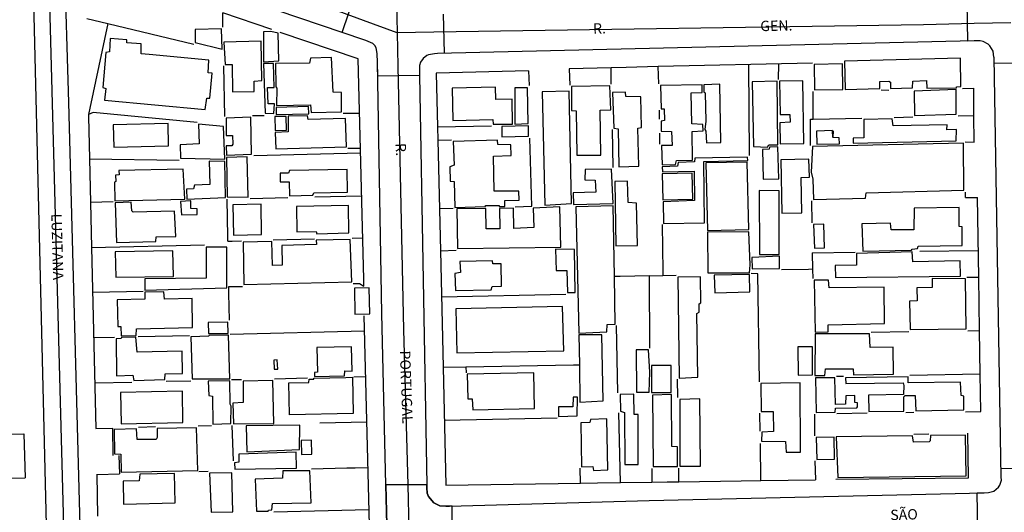
# Model space of a CAD drawing. Extents: x 180702 to 183122, y 1677048 to 1679827.
# Drawn here: x 182235 to 182473, y 1678168 to 1678287 of the extents above; entities that cross this region are included whole.
import ezdxf
from ezdxf.enums import TextEntityAlignment as Align

# ---------------------------------------------------------------- set-up
doc = ezdxf.new("R2010")
doc.units = 0
doc.header["$MEASUREMENT"] = 0
for name, color, linetype in [('IMAGEM', 7, 'CONTINUOUS'), ('V-CRUZAMENTO', 1, 'CONTINUOUS'), ('V-EDIFICACAO', 7, 'CONTINUOUS'), ('V-EIXO_DE_LOGRADOURO', 3, 'CONTINUOUS'), ('V-LOTE', 1, 'CONTINUOUS'), ('V-NOME_DOS_LOGRADOUROS', 7, 'CONTINUOUS'), ('V-QUADRA', 2, 'CONTINUOUS'), ('V-TESTADA', 250, 'CONTINUOUS')]:
    doc.layers.add(name, color=color, linetype=linetype)
picture_1 = doc.add_image_def('image1.jpg', size_in_pixel=(4028, 4627))

msp = doc.modelspace()

# ---------------------------------------------------------------- linework, layer by layer
at = {"layer": 'V-CRUZAMENTO', "linetype": 'Continuous'}
for points in [[(182337.41, 1678287.89), (182337.63, 1678278.43), (182336.04, 1678278.39), (182335.32, 1678278.29), (182333.81, 1678278.09), (182333.43, 1678277.93), (182332.58, 1678277.16), (182331.93, 1678276.27), (182331.66, 1678275.48), (182331.65, 1678274.31), (182331.64, 1678273.05), (182321.59, 1678272.88), (182321.53, 1678276.21), (182321.49, 1678278.41), (182321.22, 1678279.73), (182320.88, 1678280.34), (182320.38, 1678280.77), (182320.38, 1678280.77), (182318.7, 1678281.54), (182318.7, 1678281.54), (182313.01, 1678283.48), (182316.24, 1678293)], [(182485.12, 1678290.98), (182485.33, 1678281.81), (182483.09, 1678281.76), (182482.55, 1678281.75), (182480.87, 1678281.54), (182480.11, 1678281.08), (182479.21, 1678279.96), (182478.89, 1678278.8), (182478.91, 1678277.61), (182478.94, 1678276.13), (182470.31, 1678275.98), (182470.29, 1678277.38), (182470.27, 1678277.53), (182470.11, 1678278.98), (182469.27, 1678280.27), (182468.86, 1678280.62), (182468.86, 1678280.62), (182467.64, 1678281.29), (182466.96, 1678281.45), (182465.45, 1678281.41), (182463.97, 1678281.38), (182463.81, 1678290.59)], [(182466.4, 1678163.05), (182466.18, 1678172.25), (182467.88, 1678172.29), (182468.96, 1678172.32), (182470.25, 1678172.67), (182471.36, 1678173.61), (182471.7, 1678174.12), (182472.05, 1678175.32), (182472.04, 1678176.03), (182472, 1678178.16), (182480.97, 1678178.35)]]:
    msp.add_lwpolyline(points, dxfattribs=at)
at = {"layer": 'V-CRUZAMENTO'}
msp.add_lwpolyline([(182334.76, 1678158.77), (182335.69, 1678159.69), (182337.25, 1678159.99), (182338.09, 1678159.99), (182339.56, 1678159.99), (182339.57, 1678169.02), (182338.92, 1678169), (182338.06, 1678169.04), (182336.61, 1678169.11), (182335.1, 1678169.85), (182333.82, 1678171.4), (182333.55, 1678172.14), (182333.43, 1678173.45), (182333.42, 1678174.2), (182328.83, 1678174.2), (182323.55, 1678174.2), (182323.85, 1678161.33), (182323.98, 1678155.94), (182324.01, 1678154.62), (182334.15, 1678154.87), (182334.2, 1678155.94), (182334.29, 1678157.53)], close=True, dxfattribs=at)
at = {"layer": 'V-EDIFICACAO'}
for points in [[(182277.57, 1678284.17), (182277.59, 1678281.03), (182284.08, 1678279.46), (182283.91, 1678284.36), (182277.57, 1678284.17)], [(182295.83, 1678283.73), (182294.04, 1678283.6), (182294.01, 1678276.36), (182297.75, 1678276.64), (182297.57, 1678283.29), (182295.83, 1678283.73)], [(182266.42, 1678278.15), (182264.49, 1678278.26), (182264.56, 1678280.73), (182261.06, 1678280.99), (182261.03, 1678281.66), (182257.04, 1678282.03), (182256.88, 1678278.78), (182256.02, 1678278.58), (182255.25, 1678270.14), (182256.01, 1678269.93), (182255.7, 1678267.1), (182279.95, 1678264.83), (182280.39, 1678267.55), (182281.09, 1678267.55), (182281.63, 1678273.64), (182280.65, 1678273.67), (182280.87, 1678276.73), (182266.42, 1678278.15)], [(182284.48, 1678281.12), (182284.82, 1678275.74), (182286.48, 1678275.71), (182286.6, 1678269.11), (182291.79, 1678269.17), (182291.75, 1678271.7), (182293.66, 1678271.89), (182293.45, 1678281.39), (182284.48, 1678281.12)], [(182296.92, 1678275.96), (182297.03, 1678270.32), (182297.28, 1678270.04), (182297.19, 1678265.8), (182305.34, 1678265.98), (182305.56, 1678264.13), (182312.89, 1678264.29), (182312.86, 1678268.92), (182310.82, 1678269.01), (182310.48, 1678277.42), (182305.34, 1678277.27), (182305.11, 1678276.07), (182296.92, 1678275.96)], [(182434.24, 1678276.55), (182434.37, 1678269.72), (182442.7, 1678269.94), (182442.72, 1678271.58), (182444.9, 1678271.69), (182445.27, 1678271.45), (182445.29, 1678269.94), (182450.65, 1678270.11), (182450.66, 1678271.72), (182453.96, 1678271.83), (182454.03, 1678269.97), (182461.24, 1678270.11), (182461.24, 1678270.35), (182462.31, 1678270.41), (182462.23, 1678277.22), (182434.24, 1678276.55)], [(182295.18, 1678266.19), (182295.02, 1678270.18), (182296.61, 1678270.19), (182296.43, 1678275.97), (182294.06, 1678275.95), (182294.48, 1678263.94), (182296.56, 1678263.9), (182296.66, 1678266.18), (182295.18, 1678266.19)], [(182426.86, 1678275.72), (182426.95, 1678269.6), (182433.84, 1678269.72), (182433.73, 1678275.91), (182426.86, 1678275.72)], [(182411.9, 1678271.52), (182412.23, 1678255.92), (182415.61, 1678255.74), (182415.97, 1678256.28), (182418.16, 1678256.3), (182417.94, 1678271.67), (182411.9, 1678271.52)], [(182418.61, 1678261.67), (182418.65, 1678256.57), (182424.38, 1678256.64), (182424.17, 1678271.78), (182418.49, 1678271.66), (182418.65, 1678263.67), (182421.03, 1678263.63), (182421.11, 1678261.81), (182418.61, 1678261.67)], [(182339.52, 1678269.99), (182339.74, 1678262.21), (182349.36, 1678262.45), (182349.48, 1678261.32), (182354.12, 1678261.29), (182354.05, 1678267.36), (182350.12, 1678267.24), (182349.99, 1678270.25), (182339.52, 1678269.99)], [(182354.66, 1678270.09), (182354.68, 1678261.32), (182357.92, 1678261.45), (182357.74, 1678270.08), (182354.66, 1678270.09)], [(182361.26, 1678269.12), (182361.93, 1678241.76), (182368.36, 1678242.14), (182367.77, 1678269.26), (182361.26, 1678269.12)], [(182368.32, 1678270.38), (182368.33, 1678264.59), (182369.45, 1678264.54), (182369.64, 1678253.8), (182375.43, 1678253.84), (182375.3, 1678264.68), (182377.84, 1678264.76), (182377.62, 1678270.54), (182368.32, 1678270.38)], [(182381.44, 1678268), (182381.35, 1678269.05), (182378.26, 1678268.96), (182378.58, 1678260.34), (182379.57, 1678260.16), (182379.79, 1678251.03), (182384.56, 1678251.2), (182384.35, 1678260.31), (182385.25, 1678260.51), (182385.1, 1678267.89), (182381.44, 1678268)], [(182389.78, 1678270.63), (182389.94, 1678265.01), (182390.67, 1678264.98), (182390.76, 1678262.21), (182389.97, 1678262.06), (182390, 1678259.58), (182392.43, 1678259.56), (182392.65, 1678256.18), (182390.08, 1678256.16), (182390.24, 1678251.51), (182393.46, 1678251.58), (182393.65, 1678252.53), (182397.56, 1678252.62), (182397.45, 1678259.5), (182400.1, 1678259.73), (182400.04, 1678261.26), (182397.37, 1678261.38), (182397.23, 1678268.85), (182399.86, 1678268.93), (182399.83, 1678270.85), (182389.78, 1678270.63)], [(182400.29, 1678270.82), (182400.29, 1678269.02), (182400.61, 1678268.88), (182400.77, 1678262.02), (182400.54, 1678259.99), (182400.79, 1678259.62), (182400.88, 1678256.81), (182404.37, 1678256.84), (182404.15, 1678270.95), (182400.29, 1678270.82)], [(182450.99, 1678269.31), (182451.1, 1678263.44), (182461.17, 1678263.75), (182461.14, 1678269.68), (182450.99, 1678269.31)], [(182297.11, 1678265.33), (182297.1, 1678263.66), (182305, 1678263.81), (182304.91, 1678265.55), (182297.11, 1678265.33)], [(182285.06, 1678262.77), (182285.03, 1678258.59), (182286.53, 1678258.56), (182286.67, 1678256.44), (182286.37, 1678256.07), (182285.05, 1678256.08), (182285.12, 1678253.79), (182291.17, 1678254.04), (182290.99, 1678263.03), (182285.06, 1678262.77)], [(182296.74, 1678263.16), (182296.85, 1678259.8), (182299.56, 1678259.86), (182299.53, 1678263.17), (182296.74, 1678263.16)], [(182299.99, 1678263.24), (182299.98, 1678259.46), (182296.87, 1678259.32), (182296.99, 1678255.39), (182314.04, 1678255.87), (182313.8, 1678262.66), (182304.84, 1678262.42), (182304.69, 1678263.35), (182299.99, 1678263.24)], [(182445.93, 1678260.89), (182445.72, 1678262.59), (182438.84, 1678262.45), (182438.89, 1678258.02), (182436.31, 1678257.95), (182436.27, 1678256.71), (182461.18, 1678257.27), (182461.25, 1678260), (182458.92, 1678259.98), (182458.95, 1678261.17), (182445.93, 1678260.89)], [(182257.77, 1678261.12), (182257.92, 1678255.74), (182271.13, 1678256.08), (182271.06, 1678261.44), (182257.77, 1678261.12)], [(182278.39, 1678261.34), (182278.49, 1678256.54), (182273.91, 1678256.35), (182274, 1678253.06), (182284.68, 1678252.84), (182284.42, 1678260.77), (182278.39, 1678261.34)], [(182351.52, 1678260.77), (182351.56, 1678258.22), (182357.98, 1678258.43), (182357.94, 1678260.89), (182351.52, 1678260.77)], [(182427.49, 1678259.62), (182427.56, 1678256.47), (182432.97, 1678256.58), (182432.89, 1678257.99), (182431.48, 1678258.06), (182431.44, 1678259.71), (182431.4, 1678258.11), (182431.34, 1678259.74), (182427.49, 1678259.62)], [(182339.81, 1678257.14), (182340.01, 1678251.37), (182338.96, 1678250.99), (182339.08, 1678247.57), (182340.07, 1678247.49), (182340.2, 1678241.18), (182347.59, 1678241.4), (182347.57, 1678241.65), (182350.93, 1678241.66), (182350.93, 1678241.41), (182352.29, 1678241.45), (182352.27, 1678242.89), (182355.71, 1678242.99), (182355.62, 1678245.14), (182349.65, 1678245.11), (182349.51, 1678253.57), (182353.81, 1678253.75), (182353.69, 1678256.35), (182350.56, 1678256.43), (182350.46, 1678257.45), (182339.81, 1678257.14)], [(182416.14, 1678255.77), (182416.04, 1678255.23), (182414.45, 1678255.19), (182414.55, 1678248.01), (182418.37, 1678248.09), (182418.16, 1678255.87), (182416.14, 1678255.77)], [(182426.48, 1678255.89), (182426.16, 1678249.7), (182426.59, 1678247.99), (182426.7, 1678243.15), (182439.24, 1678243.44), (182439.47, 1678244.75), (182463.03, 1678245.35), (182462.91, 1678256.7), (182426.48, 1678255.89)], [(182280.95, 1678252.36), (182281.11, 1678246.73), (182277.37, 1678246.61), (182277.14, 1678245.67), (182275.49, 1678245.61), (182275.54, 1678243.19), (182284.89, 1678243.62), (182284.68, 1678252.33), (182280.95, 1678252.36)], [(182285.14, 1678253.23), (182285.25, 1678243.74), (182290.32, 1678243.7), (182290.13, 1678253.41), (182285.14, 1678253.23)], [(182390.43, 1678242.57), (182390.5, 1678237.33), (182400.46, 1678237.5), (182400.23, 1678252.26), (182410.86, 1678252.53), (182410.77, 1678253.31), (182398.12, 1678253.07), (182397.98, 1678252.17), (182394.08, 1678252.08), (182393.95, 1678251.14), (182390.21, 1678251.04), (182390.3, 1678249.83), (182397.91, 1678249.92), (182398.05, 1678242.83), (182390.43, 1678242.57)], [(182423.73, 1678248.4), (182425.74, 1678248.48), (182425.63, 1678252.84), (182418.85, 1678252.72), (182419.08, 1678239.8), (182423.92, 1678239.89), (182423.73, 1678248.4)], [(182259.14, 1678250.09), (182259.18, 1678249.03), (182258.37, 1678248.96), (182258.42, 1678247.44), (182258.1, 1678247.33), (182258.18, 1678242.76), (182275.03, 1678243.2), (182274.68, 1678250.44), (182259.14, 1678250.09)], [(182300.3, 1678250.09), (182300.07, 1678249.5), (182298.04, 1678249.44), (182298.06, 1678247.37), (182300.23, 1678247.34), (182300.35, 1678244), (182305.97, 1678244.14), (182306.17, 1678244.72), (182314.33, 1678244.9), (182314.22, 1678250.38), (182300.3, 1678250.09)], [(182371.66, 1678250.33), (182371.6, 1678247.88), (182374.09, 1678247.8), (182374.19, 1678244.91), (182368.78, 1678244.71), (182368.85, 1678241.93), (182378.37, 1678242.11), (182378.03, 1678250.4), (182371.66, 1678250.33)], [(182400.72, 1678251.94), (182401.18, 1678235.64), (182411.11, 1678235.87), (182410.75, 1678252.16), (182400.72, 1678251.94)], [(182390.23, 1678249.3), (182390.34, 1678243.04), (182397.58, 1678243.2), (182397.45, 1678249.47), (182390.23, 1678249.3)], [(182382.05, 1678242.39), (182381.87, 1678247.52), (182378.77, 1678247.48), (182379.07, 1678231.88), (182384.28, 1678232.01), (182384.02, 1678242.19), (182382.05, 1678242.39)], [(182413.58, 1678245.25), (182413.72, 1678229.82), (182418.44, 1678229.83), (182418.46, 1678245.24), (182413.58, 1678245.25)], [(182274.04, 1678242.65), (182274.25, 1678239.38), (182278.07, 1678239.48), (182278.04, 1678240.88), (182276.54, 1678240.9), (182276.51, 1678242.74), (182276.51, 1678242.78), (182276.4, 1678242.77), (182274.04, 1678242.65)], [(182262.63, 1678240.02), (182262.27, 1678240.41), (182262.09, 1678242.45), (182258.26, 1678242.27), (182258.55, 1678232.75), (182268.03, 1678232.97), (182268.11, 1678234.13), (182272.85, 1678234.2), (182272.6, 1678240.3), (182262.63, 1678240.02)], [(182286.67, 1678241.81), (182286.83, 1678234.53), (182293.52, 1678234.66), (182293.44, 1678242.01), (182286.67, 1678241.81)], [(182302.01, 1678241.44), (182302.09, 1678235.29), (182306.74, 1678235.37), (182306.92, 1678234.83), (182314.64, 1678235.07), (182314.54, 1678241.68), (182302.01, 1678241.44)], [(182359.11, 1678241.05), (182359.26, 1678236.33), (182354.45, 1678236.09), (182354.37, 1678240.99), (182350.97, 1678240.97), (182351.06, 1678236.05), (182347.75, 1678236.01), (182347.68, 1678240.93), (182340.67, 1678240.84), (182340.85, 1678231.28), (182365.76, 1678231.59), (182365.55, 1678241.37), (182359.11, 1678241.05)], [(182378.68, 1678224.5), (182378.39, 1678241.58), (182369.42, 1678241.34), (182370.09, 1678210.79), (182376.86, 1678211.12), (182376.97, 1678212.88), (182378.87, 1678213.01)], [(182438.41, 1678237.27), (182438.62, 1678230.66), (182450.38, 1678230.89), (182450.53, 1678231.14), (182451.82, 1678231.24), (182451.97, 1678231.83), (182462.63, 1678232.03), (182462.57, 1678236.47), (182461.89, 1678236.56), (182461.89, 1678241.21), (182451.03, 1678241.03), (182450.92, 1678235.82), (182445.43, 1678235.82), (182445.33, 1678237.4), (182438.41, 1678237.27)], [(182426.72, 1678237.11), (182426.97, 1678231.37), (182429.37, 1678231.46), (182429.25, 1678237.15), (182426.72, 1678237.11)], [(182306.78, 1678233.25), (182306.84, 1678232.24), (182298.47, 1678231.96), (182298.54, 1678227.26), (182296.19, 1678227.15), (182296.02, 1678232.94), (182289.11, 1678232.77), (182289.26, 1678222.58), (182315.32, 1678223.21), (182314.93, 1678233.45), (182306.78, 1678233.25)], [(182401.13, 1678235.2), (182401.25, 1678225.42), (182411.26, 1678225.42), (182411.46, 1678227.34), (182411.11, 1678235.33), (182401.13, 1678235.2)], [(182280.17, 1678231.59), (182280.21, 1678224.12), (182265.42, 1678223.91), (182265.43, 1678221.22), (182285.2, 1678221.78), (182285.16, 1678231.61), (182280.17, 1678231.59)], [(182364.46, 1678231.1), (182364.67, 1678225.97), (182367.25, 1678225.95), (182367.4, 1678220.66), (182369.22, 1678220.68), (182369.05, 1678231.04), (182364.46, 1678231.1)], [(182258.23, 1678230.43), (182258.43, 1678224.37), (182272.29, 1678224.48), (182272.13, 1678230.74), (182258.23, 1678230.43)], [(182411.88, 1678229.14), (182411.94, 1678226.33), (182418.52, 1678226.44), (182418.52, 1678229.41), (182411.88, 1678229.14)], [(182437.14, 1678230.07), (182437.12, 1678227.25), (182431.99, 1678227.17), (182432.04, 1678224.26), (182462.2, 1678224.57), (182462.12, 1678228.26), (182450.66, 1678228.05), (182450.52, 1678230.44), (182437.14, 1678230.07)], [(182341.44, 1678228.14), (182341.57, 1678225.44), (182340.23, 1678225.24), (182340.35, 1678221.15), (182348.98, 1678221.3), (182349.23, 1678222.13), (182351.48, 1678222.17), (182351.41, 1678227.54), (182349.36, 1678227.55), (182349.3, 1678228.29), (182341.44, 1678228.14)], [(182393.98, 1678224.38), (182394.28, 1678199.99), (182398.82, 1678200.23), (182398.58, 1678215.54), (182399.11, 1678215.88), (182399.13, 1678217.88), (182399.54, 1678218.12), (182399.48, 1678224.47), (182393.98, 1678224.38)], [(182402.79, 1678224.81), (182402.89, 1678220.6), (182411.33, 1678220.8), (182411.26, 1678225.01), (182402.79, 1678224.81)], [(182455.38, 1678224), (182455.38, 1678221.85), (182451.68, 1678221.8), (182451.76, 1678218.63), (182449.88, 1678218.52), (182450.01, 1678211.67), (182463.55, 1678211.87), (182463.37, 1678223.98), (182455.38, 1678224)], [(182315.97, 1678221.67), (182316.09, 1678215.4), (182319.71, 1678215.47), (182319.55, 1678221.81), (182315.97, 1678221.67)], [(182430.54, 1678221.77), (182430.35, 1678223.66), (182426.9, 1678223.62), (182427.09, 1678211.08), (182430.23, 1678211.15), (182430.29, 1678212.86), (182443.87, 1678213.12), (182443.78, 1678221.96), (182430.54, 1678221.77)], [(182265.42, 1678220.72), (182265.39, 1678219), (182258.73, 1678218.88), (182258.87, 1678212.47), (182259.61, 1678212.44), (182259.73, 1678210.21), (182263.29, 1678210.28), (182263.4, 1678211.91), (182276.93, 1678212.23), (182276.83, 1678219.23), (182270.15, 1678219.03), (182270.02, 1678220.84), (182265.42, 1678220.72)], [(182340.4, 1678216.71), (182340.69, 1678206.06), (182366.48, 1678206.54), (182366.19, 1678217.24), (182340.4, 1678216.71)], [(182280.67, 1678213.38), (182280.78, 1678210.72), (182285.51, 1678210.82), (182285.43, 1678213.49), (182280.67, 1678213.38)], [(182263.54, 1678206.23), (182263.27, 1678209.83), (182259.75, 1678209.76), (182259.73, 1678209.55), (182258.53, 1678209.49), (182258.58, 1678200.5), (182262.54, 1678200.67), (182262.75, 1678199.4), (182270.24, 1678199.61), (182270.3, 1678200.96), (182274.46, 1678201.1), (182274.38, 1678206.47), (182263.54, 1678206.23)], [(182276.53, 1678209.93), (182276.86, 1678199.77), (182285.9, 1678199.76), (182285.59, 1678210.33), (182280.9, 1678210.33), (182280.88, 1678210.1), (182276.53, 1678209.93)], [(182370.24, 1678203.18), (182370.35, 1678194.19), (182376.02, 1678194.45), (182375.65, 1678210.44), (182370.15, 1678210.39)], [(182427.1, 1678210.65), (182427.07, 1678200.58), (182429.5, 1678200.63), (182429.62, 1678202.17), (182436.29, 1678202.17), (182436.38, 1678200.72), (182446.02, 1678200.88), (182445.96, 1678207.46), (182440.43, 1678207.33), (182440.23, 1678210.7), (182427.1, 1678210.65)], [(182306.93, 1678207.33), (182307.06, 1678201.42), (182306.32, 1678201.31), (182306.31, 1678200.32), (182313.59, 1678200.53), (182313.68, 1678201.69), (182315.44, 1678201.67), (182315.25, 1678207.51), (182306.93, 1678207.33)], [(182422.96, 1678207.53), (182423.05, 1678200.66), (182426.52, 1678200.73), (182426.46, 1678207.55), (182422.96, 1678207.53)], [(182383.91, 1678206.77), (182384.06, 1678196.57), (182387.1, 1678196.56), (182387.23, 1678201.44), (182386.89, 1678206.76), (182383.91, 1678206.77)], [(182296.57, 1678204.34), (182296.6, 1678202.11), (182297.48, 1678202.1), (182297.35, 1678204.39), (182296.57, 1678204.34)], [(182387.63, 1678202.99), (182387.61, 1678196.49), (182392.4, 1678196.49), (182392.36, 1678203.04), (182387.63, 1678202.99)], [(182313.92, 1678200.14), (182315.48, 1678200.16), (182315.67, 1678191.44), (182300.32, 1678191.1), (182300.14, 1678198.8), (182304.94, 1678198.91), (182305.03, 1678199.71), (182306.21, 1678199.73), (182306.21, 1678199.94), (182313.92, 1678200.14)], [(182343.2, 1678200.88), (182343.34, 1678194.95), (182344.41, 1678194.94), (182344.53, 1678192.33), (182359.41, 1678192.62), (182359.25, 1678201.22), (182343.2, 1678200.88)], [(182427.23, 1678200.07), (182427.34, 1678191.68), (182431.93, 1678191.74), (182432.06, 1678192.72), (182437.22, 1678192.76), (182437.37, 1678193.01), (182437.34, 1678193.97), (182436.71, 1678194.07), (182436.66, 1678195.75), (182434.53, 1678195.7), (182434.43, 1678193.64), (182432.05, 1678193.6), (182431.87, 1678200.02), (182427.23, 1678200.07)], [(182434.43, 1678200.03), (182434.49, 1678198.64), (182448.36, 1678198.85), (182448.48, 1678198.2), (182448.43, 1678196.01), (182439.99, 1678195.88), (182440.08, 1678191.89), (182448.5, 1678191.96), (182448.52, 1678195.41), (182448.87, 1678195.78), (182451.29, 1678195.78), (182451.45, 1678192.07), (182463, 1678192.3), (182462.97, 1678195.59), (182462.36, 1678195.77), (182462.23, 1678198.99), (182449.59, 1678198.86), (182449.56, 1678200.31), (182434.43, 1678200.03)], [(182280.72, 1678199.24), (182280.83, 1678195.74), (182281.74, 1678195.57), (182281.82, 1678188.87), (182286.17, 1678188.97), (182286.26, 1678193.16), (182285.98, 1678193.68), (182285.88, 1678199.34), (182280.72, 1678199.24)], [(182289.12, 1678199.23), (182289.17, 1678194.07), (182286.67, 1678193.94), (182286.78, 1678188.94), (182296.57, 1678189.04), (182296.32, 1678199.43), (182289.12, 1678199.23)], [(182414.01, 1678198.64), (182414.11, 1678191.87), (182417, 1678191.88), (182417.1, 1678187.04), (182414.23, 1678186.87), (182414.2, 1678184.72), (182419.97, 1678184.69), (182420.13, 1678182.09), (182423.6, 1678182.07), (182423.48, 1678198.82), (182414.01, 1678198.64)], [(182259.5, 1678196.49), (182259.71, 1678188.91), (182274.6, 1678189.28), (182274.46, 1678196.85), (182259.5, 1678196.49)], [(182368.74, 1678195.33), (182368.69, 1678193.06), (182365.18, 1678193.01), (182365.24, 1678190.72), (182369.69, 1678190.85), (182369.81, 1678195.4), (182368.74, 1678195.33)], [(182380.05, 1678196.03), (182380.15, 1678191.97), (182381.17, 1678191.65), (182381.25, 1678179.13), (182384.46, 1678179.08), (182384.43, 1678191.2), (182383.46, 1678191.21), (182383.39, 1678196.08), (182380.05, 1678196.03)], [(182387.85, 1678195.84), (182388.04, 1678178.58), (182393.92, 1678178.6), (182393.9, 1678183.39), (182392.56, 1678183.47), (182392.43, 1678195.99), (182387.85, 1678195.84)], [(182394.46, 1678194.82), (182394.46, 1678178.68), (182399.45, 1678178.71), (182399.3, 1678194.99), (182394.46, 1678194.82)], [(182289.84, 1678188.44), (182290, 1678182.18), (182302.73, 1678182.71), (182302.78, 1678188.63), (182289.84, 1678188.44)], [(182372.94, 1678190), (182372.79, 1678189.26), (182370.56, 1678189.13), (182370.77, 1678178.55), (182373.46, 1678178.63), (182373.66, 1678177.69), (182377.09, 1678177.8), (182376.89, 1678190.12), (182372.94, 1678190)], [(182268.39, 1678187.79), (182268.41, 1678185.66), (182268.15, 1678185.17), (182263.57, 1678185.11), (182263.36, 1678187.68), (182258.03, 1678187.57), (182258.13, 1678181.67), (182259.66, 1678181.56), (182259.68, 1678177.25), (182278.17, 1678177.68), (182277.88, 1678187.99), (182268.39, 1678187.79)], [(182432.23, 1678185.78), (182432.57, 1678175.92), (182463.57, 1678176.36), (182463.43, 1678186.2), (182454.92, 1678186.11), (182454.91, 1678184.78), (182454.63, 1678184.54), (182450.83, 1678184.52), (182450.65, 1678186.02), (182432.23, 1678185.78)], [(182303.14, 1678184.86), (182303.24, 1678181.49), (182305.7, 1678181.6), (182305.63, 1678184.97), (182303.14, 1678184.86)], [(182427.41, 1678185.66), (182427.53, 1678180.32), (182431.8, 1678180.41), (182431.74, 1678185.74), (182427.41, 1678185.66)], [(182288.1, 1678181.62), (182288.12, 1678179.65), (182287.08, 1678179.52), (182287.15, 1678177.96), (182301.97, 1678178.18), (182301.9, 1678182.1), (182288.1, 1678181.62)], [(182264.18, 1678176.77), (182264.01, 1678175.17), (182260.2, 1678175.07), (182260.3, 1678169.54), (182272.7, 1678169.81), (182272.59, 1678176.96), (182264.18, 1678176.77)], [(182281.05, 1678176.98), (182281.4, 1678167.55), (182286.65, 1678167.66), (182286.4, 1678177.11), (182281.05, 1678176.98)], [(182298.68, 1678177.54), (182298.65, 1678175.8), (182292.05, 1678175.58), (182292.34, 1678167.79), (182295.15, 1678167.8), (182295.23, 1678168.05), (182296.08, 1678168.11), (182296.18, 1678169.66), (182305.51, 1678169.84), (182305.25, 1678177.59), (182298.68, 1678177.54)]]:
    msp.add_lwpolyline(points, close=True, dxfattribs=at)
at = {"layer": 'V-EIXO_DE_LOGRADOURO'}
for points in [[(182318.2, 1678286.38), (182280.39, 1678300.4), (182265.6, 1678305.52), (182250.93, 1678310.82)], [(182242.14, 1678302.87), (182242.29, 1678296.38), (182245.89, 1678161.21)], [(182326.04, 1678294.6), (182326.28, 1678283.39)], [(182326.28, 1678283.39), (182318.2, 1678286.38)], [(182465.46, 1678285.6), (182453.26, 1678285.33), (182335.1, 1678283.51)], [(182474.3, 1678285.8), (182465.46, 1678285.6)], [(182335.1, 1678283.51), (182326.32, 1678283.37), (182326.28, 1678283.39)], [(182326.28, 1678283.39), (182326.45, 1678275.29)], [(182326.45, 1678275.29), (182327.79, 1678211.6), (182328.83, 1678174.2)], [(182328.83, 1678174.2), (182329.13, 1678163.38)]]:
    msp.add_lwpolyline(points, dxfattribs=at)
at = {"layer": 'V-LOTE'}
for points in [[(182284.19, 1678284.72), (182284.21, 1678288.23)], [(182296.07, 1678284.19), (182284.21, 1678288.23)], [(182251.44, 1678286.81), (182256.48, 1678285.61)], [(182256.48, 1678285.61), (182252.17, 1678265.2), (182251.85, 1678263.68)], [(182256.48, 1678285.61), (182277.25, 1678280.66)], [(182318.27, 1678222.18), (182318.23, 1678223.88), (182316.9, 1678277.05), (182298.06, 1678283.48)], [(182426.45, 1678276.08), (182389.26, 1678275.2)], [(182284.69, 1678263.19), (182284.47, 1678275.39)], [(182357.99, 1678274.18), (182335.71, 1678273.65)], [(182357.99, 1678274.18), (182358.13, 1678270.64)], [(182377.9, 1678274.94), (182367.8, 1678274.7)], [(182367.8, 1678274.7), (182367.91, 1678270.74)], [(182381.56, 1678275.02), (182377.9, 1678274.94)], [(182377.94, 1678270.99), (182377.9, 1678274.94)], [(182389.26, 1678275.2), (182381.56, 1678275.02)], [(182389.4, 1678271.09), (182389.26, 1678275.2)], [(182411.01, 1678275.71), (182411.24, 1678253.7)], [(182418.26, 1678272.12), (182418.35, 1678275.85)], [(182335.71, 1678273.65), (182336.01, 1678260.64)], [(182426.67, 1678263.52), (182426.64, 1678269.2)], [(182443.08, 1678269.57), (182444.94, 1678269.55)], [(182462.67, 1678269.9), (182465.39, 1678269.99)], [(182465.43, 1678263.39), (182465.39, 1678269.99)], [(182389.57, 1678262.49), (182389.58, 1678264.68)], [(182278.01, 1678261.74), (182252.96, 1678264.11), (182251.85, 1678263.68)], [(182251.85, 1678263.68), (182251.86, 1678263.2), (182252.09, 1678252.95)], [(182291.37, 1678263.42), (182294.18, 1678263.39)], [(182313.28, 1678263.94), (182317.21, 1678263.99)], [(182426.04, 1678256.19), (182425.97, 1678262.5), (182426.67, 1678262.52)], [(182426.67, 1678262.52), (182426.67, 1678263.52)], [(182426.67, 1678262.52), (182438.37, 1678262.77)], [(182446.16, 1678262.94), (182450.66, 1678263.11)], [(182461.6, 1678263.3), (182465.43, 1678263.39)], [(182465.46, 1678256.99), (182465.43, 1678263.39)], [(182336.01, 1678260.64), (182349.07, 1678260.92)], [(182336.01, 1678260.64), (182336.08, 1678257.44)], [(182378.39, 1678250.83), (182378.25, 1678260.03)], [(182336.08, 1678257.44), (182339.43, 1678257.53)], [(182336.08, 1678257.44), (182336.7, 1678230.69)], [(182358.78, 1678241.51), (182358.32, 1678257.94)], [(182389.66, 1678256.49), (182389.66, 1678259.11)], [(182314.36, 1678255.53), (182317.41, 1678255.54)], [(182463.31, 1678257.02), (182465.46, 1678256.99)], [(182465.46, 1678256.98), (182465.46, 1678256.99)], [(182252.09, 1678252.95), (182252.33, 1678242.41)], [(182252.09, 1678252.95), (182273.71, 1678252.64)], [(182291.69, 1678253.74), (182317.44, 1678254.4)], [(182285.46, 1678233.06), (182285.44, 1678234.06), (182285.25, 1678243.2)], [(182290.8, 1678243.39), (182299.93, 1678243.58)], [(182306.43, 1678243.73), (182317.69, 1678244)], [(182463.4, 1678243.57), (182463.4, 1678244.89)], [(182463.4, 1678243.57), (182466.3, 1678243.62)], [(182466.59, 1678224.37), (182466.3, 1678243.62)], [(182257.81, 1678242.51), (182252.33, 1678242.41)], [(182252.33, 1678242.41), (182252.58, 1678231.51)], [(182336.47, 1678240.92), (182339.76, 1678241.01)], [(182354.78, 1678241.36), (182358.78, 1678241.51)], [(182426.21, 1678242.76), (182426.34, 1678237.51)], [(182390.2, 1678237.05), (182390.34, 1678225.76)], [(182296.4, 1678233.33), (182306.36, 1678233.63)], [(182315.41, 1678233.76), (182317.93, 1678233.85)], [(182252.58, 1678231.51), (182279.79, 1678232.14)], [(182252.58, 1678231.51), (182253.58, 1678187.79)], [(182285.46, 1678233.06), (182286.46, 1678233.08), (182288.76, 1678233.12)], [(182336.7, 1678230.69), (182340.48, 1678230.87)], [(182336.7, 1678230.69), (182337.35, 1678202.58)], [(182426.42, 1678230.21), (182436.78, 1678230.37)], [(182426.42, 1678230.21), (182426.49, 1678226.26)], [(182452.39, 1678230.62), (182466.49, 1678230.8)], [(182426.49, 1678226.26), (182425.49, 1678226.24), (182419, 1678226.12)], [(182426.49, 1678226.26), (182426.53, 1678224.05)], [(182380.09, 1678224.53), (182378.68, 1678224.5)], [(182387.13, 1678224.71), (182380.09, 1678224.53)], [(182387.13, 1678224.71), (182390.35, 1678224.76)], [(182387.28, 1678207.2), (182387.13, 1678224.71)], [(182390.34, 1678225.76), (182390.35, 1678224.76)], [(182390.35, 1678224.76), (182393.6, 1678224.81)], [(182413.68, 1678199.08), (182413.27, 1678225.19), (182411.68, 1678225.2)], [(182463.74, 1678224.37), (182466.59, 1678224.37)], [(182466.78, 1678211.47), (182466.59, 1678224.37)], [(182285.68, 1678222.08), (182286.69, 1678222.09), (182288.94, 1678222.11)], [(182285.81, 1678213.98), (182285.71, 1678220.41), (182285.68, 1678222.08)], [(182315.65, 1678222.82), (182317.19, 1678222.86), (182318.27, 1678222.18)], [(182252.83, 1678220.75), (182264.98, 1678221)], [(182336.96, 1678219.64), (182366.98, 1678220.27)], [(182319.71, 1678161.33), (182318.35, 1678215.01)], [(182379.55, 1678196.44), (182379.2, 1678212.68)], [(182253.08, 1678209.78), (182258.12, 1678209.86)], [(182263.84, 1678210.02), (182276.15, 1678210.28)], [(182318.44, 1678211.3), (182285.96, 1678210.52)], [(182440.6, 1678211.07), (182449.69, 1678211.21)], [(182463.93, 1678211.4), (182466.78, 1678211.47)], [(182466.94, 1678200.91), (182466.78, 1678211.47)], [(182337.35, 1678202.58), (182342.85, 1678202.68)], [(182337.35, 1678202.58), (182338.01, 1678174.14)], [(182342.85, 1678202.68), (182368.85, 1678203.15)], [(182342.85, 1678202.68), (182342.9, 1678201.25)], [(182368.85, 1678203.15), (182370.24, 1678203.18)], [(182315.83, 1678200.29), (182318.7, 1678200.36)], [(182434, 1678200.37), (182432.26, 1678200.39)], [(182466.94, 1678200.91), (182449.97, 1678200.62)], [(182467.07, 1678191.9), (182466.94, 1678200.91)], [(182253.33, 1678198.81), (182262.25, 1678198.99)], [(182270.56, 1678199.26), (182276.47, 1678199.33)], [(182286.29, 1678199.6), (182288.71, 1678199.65)], [(182296.71, 1678199.82), (182304.69, 1678200.02)], [(182393.98, 1678195.29), (182393.89, 1678199.71)], [(182380.15, 1678174.74), (182379.76, 1678191.54)], [(182413.87, 1678187.18), (182413.77, 1678191.49)], [(182426.96, 1678191.28), (182426.96, 1678186.02)], [(182432.37, 1678191.38), (182439.69, 1678191.55)], [(182450.97, 1678191.66), (182448.98, 1678191.6)], [(182463.42, 1678191.85), (182467.07, 1678191.9)], [(182267.96, 1678188.16), (182263.87, 1678188.04)], [(182281.46, 1678188.44), (182278.28, 1678188.39)], [(182286.41, 1678188.54), (182286.69, 1678180.02)], [(182318.96, 1678189.36), (182307.65, 1678189.05)], [(182337.65, 1678189.8), (182364.86, 1678190.34)], [(182229.52, 1678186.31), (182236.19, 1678186.48)], [(182236.19, 1678186.48), (182236.51, 1678175.86)], [(182253.58, 1678187.79), (182257.6, 1678187.89)], [(182450.93, 1678186.42), (182454.52, 1678186.48)], [(182414, 1678175.23), (182413.91, 1678184.19)], [(182427.06, 1678179.96), (182427.18, 1678175.42)], [(182253.92, 1678176.72), (182259.32, 1678176.88)], [(182253.92, 1678176.72), (182253.92, 1678176.73)], [(182254.08, 1678166.62), (182253.92, 1678176.72)], [(182280.71, 1678177.39), (182278.47, 1678177.31)], [(182315.18, 1678178.2), (182314.18, 1678178.18), (182305.6, 1678177.98)], [(182319.23, 1678178.3), (182316.18, 1678178.23), (182315.18, 1678178.2)], [(182370.5, 1678174.61), (182370.42, 1678178.21)], [(182387.71, 1678178.13), (182387.7, 1678174.85)], [(182394.26, 1678174.95), (182394.21, 1678178.19)], [(182229.77, 1678175.74), (182236.51, 1678175.86)], [(182338.01, 1678174.14), (182370.5, 1678174.61)], [(182370.5, 1678174.61), (182374.6, 1678174.67)], [(182374.6, 1678174.67), (182380.15, 1678174.74)], [(182380.15, 1678174.74), (182387.7, 1678174.85)], [(182387.7, 1678174.85), (182391.39, 1678174.91)], [(182391.39, 1678174.91), (182394.26, 1678174.95)], [(182394.26, 1678174.95), (182409.26, 1678175.16)], [(182409.26, 1678175.16), (182414, 1678175.23)], [(182414, 1678175.23), (182427.18, 1678175.42)], [(182319.46, 1678168.16), (182296.56, 1678167.62)]]:
    msp.add_lwpolyline(points, dxfattribs=at)
at = {"layer": 'V-QUADRA'}
for points in [[(182152.2, 1677998.95), (182241.57, 1678013.55), (182242.19, 1678013.65), (182243.93, 1678014.31), (182244.72, 1678015.02), (182245.13, 1678015.63), (182245.52, 1678016.8), (182245.66, 1678018.59), (182245.67, 1678018.75), (182241.8, 1678161.2), (182238.28, 1678304.19), (182238.23, 1678306.19), (182237.99, 1678307.34), (182237.62, 1678308.01), (182236.34, 1678309.14), (182235.33, 1678309.47), (182232.69, 1678309.37)], [(182323.85, 1678161.33), (182323.55, 1678174.2), (182322.58, 1678215.56), (182321.53, 1678276.21), (182321.49, 1678278.41), (182321.22, 1678279.73), (182320.88, 1678280.34), (182320.38, 1678280.77), (182318.7, 1678281.54), (182318.27, 1678281.69), (182251, 1678304.52)], [(182245.93, 1678301.57), (182247.03, 1678266.56), (182249.8, 1678161.22)]]:
    msp.add_lwpolyline(points, dxfattribs=at)
msp.add_lwpolyline([(182467.88, 1678172.29), (182468.96, 1678172.32), (182470.25, 1678172.67), (182471.36, 1678173.61), (182471.7, 1678174.12), (182472.05, 1678175.32), (182472.04, 1678176.03), (182470.29, 1678277.38), (182470.27, 1678277.53), (182470.11, 1678278.98), (182469.27, 1678280.27), (182468.86, 1678280.62), (182467.64, 1678281.29), (182466.96, 1678281.45), (182465.45, 1678281.41), (182336.04, 1678278.39), (182335.32, 1678278.29), (182333.81, 1678278.09), (182333.43, 1678277.93), (182332.58, 1678277.16), (182331.93, 1678276.27), (182331.66, 1678275.48), (182331.65, 1678274.31), (182331.64, 1678273.05), (182333.42, 1678174.2), (182333.43, 1678173.45), (182333.55, 1678172.14), (182333.82, 1678171.4), (182335.1, 1678169.85), (182336.61, 1678169.11), (182338.06, 1678169.04), (182338.92, 1678169), (182387.08, 1678170.42), (182467.88, 1678172.29)], close=True, dxfattribs=at)
at = {"layer": 'V-TESTADA'}
for points in [[(182296.07, 1678284.19), (182284.21, 1678288.23)], [(182256.48, 1678285.61), (182252.17, 1678265.2), (182251.85, 1678263.68)], [(182318.27, 1678222.18), (182318.23, 1678223.88), (182316.9, 1678277.05), (182298.06, 1678283.48)], [(182426.45, 1678276.08), (182389.26, 1678275.2)], [(182357.99, 1678274.18), (182335.71, 1678273.65)], [(182377.9, 1678274.94), (182367.8, 1678274.7)], [(182381.56, 1678275.02), (182377.9, 1678274.94)], [(182389.26, 1678275.2), (182381.56, 1678275.02)], [(182335.71, 1678273.65), (182336.01, 1678260.64)], [(182465.43, 1678263.39), (182465.39, 1678269.99)], [(182251.85, 1678263.68), (182251.86, 1678263.2), (182252.09, 1678252.95)], [(182465.46, 1678256.99), (182465.43, 1678263.39)], [(182336.01, 1678260.64), (182336.08, 1678257.44)], [(182336.08, 1678257.44), (182336.7, 1678230.69)], [(182465.46, 1678256.98), (182465.46, 1678256.99)], [(182252.09, 1678252.95), (182252.33, 1678242.41)], [(182466.59, 1678224.37), (182466.3, 1678243.62)], [(182252.33, 1678242.41), (182252.58, 1678231.51)], [(182252.58, 1678231.51), (182253.58, 1678187.79)], [(182336.7, 1678230.69), (182337.35, 1678202.58)], [(182466.78, 1678211.47), (182466.59, 1678224.37)], [(182319.71, 1678161.33), (182318.35, 1678215.01)], [(182466.94, 1678200.91), (182466.78, 1678211.47)], [(182337.35, 1678202.58), (182338.01, 1678174.14)], [(182467.07, 1678191.9), (182466.94, 1678200.91)], [(182236.19, 1678186.48), (182236.51, 1678175.86)], [(182257.6, 1678187.89), (182257.71, 1678181.25)], [(182432.12, 1678175.53), (182464.1, 1678175.86), (182463.96, 1678186.63)], [(182259.17, 1678181.25), (182259.32, 1678176.88)], [(182253.92, 1678176.72), (182253.92, 1678176.73)], [(182254.08, 1678166.62), (182253.92, 1678176.72)], [(182338.01, 1678174.14), (182370.5, 1678174.61)], [(182370.5, 1678174.61), (182374.6, 1678174.67)], [(182374.6, 1678174.67), (182380.15, 1678174.74)], [(182380.15, 1678174.74), (182387.7, 1678174.85)], [(182387.7, 1678174.85), (182391.39, 1678174.91)], [(182391.39, 1678174.91), (182394.26, 1678174.95)], [(182394.26, 1678174.95), (182409.26, 1678175.16)], [(182409.26, 1678175.16), (182414, 1678175.23)], [(182414, 1678175.23), (182427.18, 1678175.42)]]:
    msp.add_lwpolyline(points, dxfattribs=at)

# ---------------------------------------------------------------- texts
at = {"layer": 'V-NOME_DOS_LOGRADOUROS'}
for s, rotation, p in [('R.', 1.2508, (182375.1, 1678284.12)), ('GEN.', 1.2508, (182417.78, 1678284.78)), ('R.', 273.5849, (182326.87, 1678255.16)), ('LUZITANA', 271.6088, (182243.99, 1678231.67)), ('PORTUGAL', 272.1062, (182328.17, 1678197.8)), ('SÃO', 1.8103, (182448.58, 1678166.68))]:
    msp.add_text(s, height=2.5, rotation=rotation, dxfattribs=at).set_placement(p, align=Align.MIDDLE)

# ---------------------------------------------------------------- referenced raster images: frames only (the image files are external)
at = {"layer": 'IMAGEM', "linetype": 'Continuous'}
image = msp.add_image(picture_1, insert=(180702.53, 1677049.17), size_in_units=(2417.88, 2777.44), dxfattribs=at)
image.dxf.flags = 7

doc.saveas('drawing.dxf')
